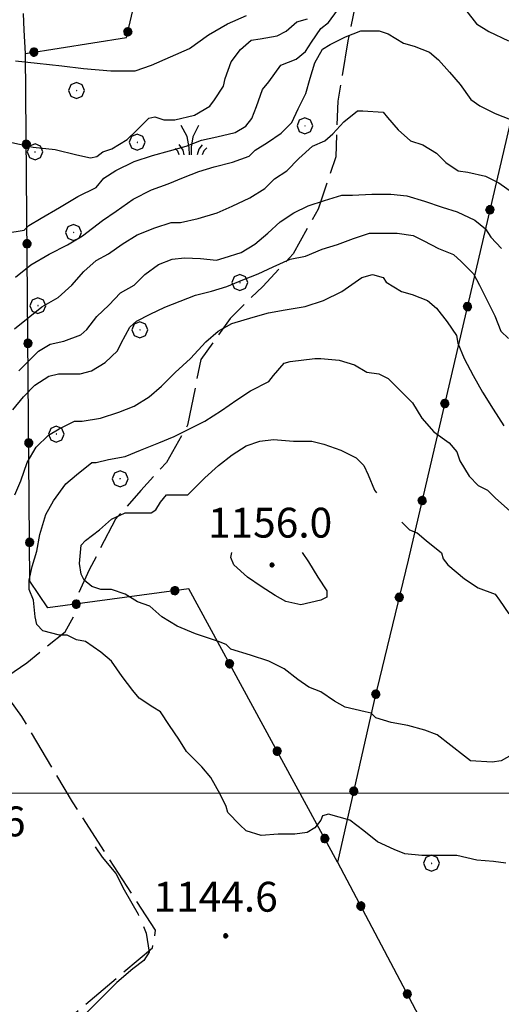
# Model space of a CAD drawing. Extents: x 2579649 to 2584473, y 4499563 to 4503021.
# Drawn here: x 2581779 to 2581900, y 4500947 to 4501194 of the extents above; entities that cross this region are included whole.
import ezdxf

# ---------------------------------------------------------------- set-up
doc = ezdxf.new("R2010")
doc.units = 0
doc.header["$LTSCALE"] = 5
doc.header["$MEASUREMENT"] = 0
doc.linetypes.add('502', pattern=[5, 2.5, 2.5])
doc.linetypes.add('701', pattern=[2.5, 2, -0.5])
for name, color, linetype in [('50200000', 1, '502'), ('70100000', 1, '701'), ('70400000', 1, 'Continuous'), ('72900000', 1, 'Continuous'), ('80100000', 2, 'Continuous'), ('80200000', 1, 'Continuous'), ('80400000', 1, 'Continuous'), ('A0140000', 2, 'Continuous'), ('PARAMETR', 1, 'Continuous')]:
    doc.layers.add(name, color=color, linetype=linetype)
doc.styles.get("Standard").update_dxf_attribs({"font": 'romans.shx'})

# ---------------------------------------------------------------- blocks, each defined once
blk = doc.blocks.new('CERCHIO5')
at = {"linetype": 'Continuous'}
for p, q in [((-0.196, 0.064), (-0.206, 0.001)), ((-0.206, 0.001), (-0.196, -0.062)), ((-0.003, -0.202), (-0.206, 0.001)), ((-0.206, 0.001), (-0.003, 0.001)), ((-0.196, -0.062), (0.022, 0.2)), ((-0.168, 0.12), (-0.196, 0.064)), ((0.162, -0.118), (-0.196, 0.064)), ((-0.196, 0.064), (0.19, -0.062)), ((-0.183, 0.032), (-0.184, 0.013)), ((-0.184, 0.013), (-0.184, -0.047)), ((-0.18, 0.058), (-0.183, 0.032)), ((-0.167, 0.093), (-0.182, 0.091)), ((-0.182, 0.091), (-0.092, 0.063)), ((-0.152, 0.092), (-0.18, 0.058)), ((-0.158, 0.051), (-0.172, 0.001)), ((-0.172, 0.001), (-0.165, -0.077)), ((-0.168, -0.118), (0.094, 0.177)), ((-0.123, 0.166), (-0.168, 0.12)), ((0.19, -0.062), (-0.168, 0.12)), ((-0.168, 0.12), (0, 0)), ((0, 0), (-0.168, -0.118)), ((-0.152, 0.092), (-0.167, 0.093)), ((-0.166, 0.023), (-0.083, 0.112)), ((-0.122, -0.02), (-0.166, 0.023)), ((-0.072, 0.156), (-0.158, 0.051)), ((-0.138, 0.053), (-0.158, -0.016)), ((-0.142, 0.108), (-0.152, 0.092)), ((-0.126, 0.022), (-0.152, 0.092)), ((-0.127, 0.089), (-0.145, 0)), ((-0.145, 0), (-0.12, -0.069)), ((-0.092, 0.063), (-0.144, 0.144)), ((-0.144, 0.144), (-0.002, 0.069)), ((-0.105, 0.116), (-0.142, 0.108)), ((-0.076, 0.082), (-0.138, 0.053)), ((-0.072, 0.156), (-0.127, 0.089)), ((-0.127, 0.089), (-0.123, 0.112)), ((-0.11, -0.009), (-0.127, 0.089)), ((-0.091, -0.032), (-0.126, 0.022)), ((-0.066, 0.194), (-0.123, 0.166)), ((0.06, 0.194), (-0.123, -0.164)), ((-0.123, -0.164), (-0.066, 0.194)), ((-0.003, -0.202), (-0.123, 0.166)), ((-0.123, 0.166), (0.162, -0.118)), ((-0.123, 0.112), (-0.114, 0.138)), ((-0.084, 0.048), (-0.122, -0.02)), ((-0.114, 0.138), (-0.098, 0.178)), ((-0.072, 0.156), (-0.105, 0.116)), ((-0.098, 0.178), (-0.082, 0.172)), ((-0.022, 0.154), (-0.084, 0.048)), ((-0.083, 0.112), (0.009, 0.101)), ((-0.082, 0.172), (-0.032, 0.175)), ((-0.05, 0.134), (-0.076, 0.082)), ((0.022, 0.2), (-0.072, 0.156)), ((-0.032, 0.175), (-0.072, 0.156)), ((-0.003, 0.152), (-0.072, 0.156)), ((-0.051, 0.061), (-0.07, -0.008)), ((-0.068, -0.179), (0.035, 0.008)), ((-0.003, 0.204), (-0.066, 0.194)), ((-0.066, 0.194), (0.116, -0.164)), ((0.012, 0.149), (-0.051, 0.112)), ((-0.051, 0.112), (-0.051, 0.061)), ((-0.016, 0.097), (-0.051, 0.061)), ((-0.051, 0.061), (-0.016, 0.097)), ((-0.04, 0.124), (-0.05, 0.134)), ((-0.032, 0.175), (-0.04, 0.124)), ((0.01, 0.186), (-0.032, 0.175)), ((0, 0.174), (-0.032, 0.175)), ((-0.032, 0.175), (0.012, 0.149)), ((0.006, 0.054), (-0.026, -0.018)), ((0.061, 0.125), (-0.022, 0.154)), ((-0.016, 0.097), (0.034, 0.11)), ((0.065, 0.085), (-0.016, 0.097)), ((-0.003, 0.001), (-0.003, 0.204)), ((0.06, 0.194), (-0.003, 0.204)), ((-0.003, 0.001), (0.06, 0.194)), ((0.116, 0.166), (-0.003, -0.202)), ((0.058, 0.137), (-0.003, 0.152)), ((-0.003, 0.001), (0.197, 0.001)), ((-0.003, 0.001), (-0.003, -0.202)), ((-0.002, 0.069), (0.042, 0.197)), ((0.042, 0.16), (0, 0.174)), ((0.072, 0.053), (0.002, -0.036)), ((0.067, 0.043), (0.006, 0.054)), ((0.009, 0.101), (0.072, 0.053)), ((0.034, 0.11), (0.01, 0.186)), ((0.026, -0.083), (0.079, 0.072)), ((0.147, 0.135), (0.033, 0.066)), ((0.033, 0.066), (0.19, 0.064)), ((0.034, 0.11), (0.093, 0.094)), ((0.074, -0.087), (0.034, 0.11)), ((0.035, 0.008), (0.147, 0.135)), ((0.094, 0.177), (0.038, -0.196)), ((0.042, 0.197), (0.067, 0.101)), ((0.107, 0.137), (0.042, 0.16)), ((0.051, -0.062), (0.106, 0.031)), ((0.118, 0.117), (0.058, 0.137)), ((0.116, 0.166), (0.06, 0.194)), ((0.06, -0.192), (0.116, 0.166)), ((0.162, 0.12), (0.06, -0.192)), ((0.079, 0.072), (0.061, 0.125)), ((0.119, 0.036), (0.065, 0.085)), ((0.065, -0.017), (0.067, 0.043)), ((0.067, 0.101), (0.08, 0.184)), ((0.08, 0.184), (0.195, -0.034)), ((0.093, 0.094), (0.124, 0.053)), ((0.14, 0.07), (0.097, -0.076)), ((0.106, 0.031), (0.14, 0.105)), ((0.158, 0.109), (0.107, 0.137)), ((0.162, 0.12), (0.116, 0.166)), ((0.116, -0.164), (0.162, 0.12)), ((0.116, -0.06), (0.119, 0.036)), ((0.156, 0.064), (0.118, 0.117)), ((0.124, 0.053), (0.124, 0.053)), ((0.124, 0.053), (0.128, -0.03)), ((0.131, -0.07), (0.156, 0.001)), ((0.14, 0.105), (0.14, 0.07)), ((0.162, 0.044), (0.156, 0.064)), ((0.156, 0.001), (0.162, 0.044)), ((0.174, 0.064), (0.158, 0.109)), ((0.19, 0.064), (0.162, 0.12)), ((0.19, 0.064), (0.173, -0.096)), ((0.182, -0.008), (0.174, 0.064)), ((0.2, 0.001), (0.19, 0.064)), ((0.19, -0.062), (0.2, 0.001)), ((-0.196, -0.062), (-0.168, -0.118)), ((0.173, -0.096), (-0.196, -0.062)), ((-0.184, -0.047), (-0.165, -0.099)), ((-0.168, -0.118), (-0.123, -0.164)), ((-0.165, -0.077), (-0.13, -0.127)), ((-0.165, -0.099), (-0.12, -0.15)), ((-0.158, -0.016), (-0.117, -0.042)), ((-0.15, -0.04), (-0.156, -0.11)), ((-0.156, -0.11), (-0.106, -0.134)), ((-0.122, -0.02), (-0.15, -0.04)), ((-0.13, -0.127), (-0.06, -0.146)), ((-0.125, -0.057), (-0.108, -0.025)), ((-0.101, -0.082), (-0.125, -0.057)), ((-0.123, -0.164), (-0.066, -0.192)), ((-0.108, -0.025), (-0.122, -0.02)), ((-0.12, -0.069), (-0.087, -0.093)), ((-0.12, -0.15), (-0.06, -0.163)), ((-0.117, -0.042), (-0.078, -0.017)), ((-0.101, -0.082), (-0.11, -0.009)), ((-0.106, -0.134), (-0.093, -0.156)), ((-0.003, -0.094), (-0.101, -0.082)), ((-0.083, -0.14), (-0.101, -0.082)), ((-0.064, -0.045), (-0.097, -0.097)), ((-0.097, -0.097), (0.026, -0.134)), ((-0.093, -0.156), (-0.091, -0.18)), ((-0.054, -0.075), (-0.091, -0.032)), ((-0.091, -0.18), (-0.054, -0.075)), ((-0.087, -0.093), (-0.028, -0.126)), ((-0.034, -0.151), (-0.083, -0.14)), ((-0.07, -0.008), (-0.042, -0.049)), ((0.038, -0.196), (-0.068, -0.179)), ((-0.066, -0.192), (-0.003, -0.202)), ((0.097, -0.076), (-0.064, -0.045)), ((-0.06, -0.146), (0.011, -0.159)), ((-0.06, -0.163), (-0.032, -0.185)), ((0.002, -0.036), (-0.054, -0.075)), ((0.051, -0.062), (-0.054, -0.075)), ((-0.054, -0.075), (0.051, -0.062)), ((-0.054, -0.075), (-0.049, -0.182)), ((-0.049, -0.182), (0.026, -0.083)), ((-0.042, -0.049), (0.014, -0.064)), ((0.048, -0.128), (-0.034, -0.151)), ((-0.032, -0.185), (0.04, -0.182)), ((-0.028, -0.126), (0.048, -0.128)), ((-0.026, -0.018), (0.022, -0.048)), ((0.136, -0.106), (-0.003, -0.094)), ((-0.003, -0.202), (0.06, -0.192)), ((0.011, -0.159), (0.044, -0.153)), ((0.014, -0.064), (0.048, -0.061)), ((0.022, -0.048), (0.075, -0.075)), ((0.026, -0.134), (0.074, -0.087)), ((0.128, -0.03), (0.035, -0.054)), ((0.035, -0.054), (0.048, -0.128)), ((0.04, -0.182), (0.062, -0.176)), ((0.044, -0.153), (0.098, -0.127)), ((0.048, -0.061), (0.065, -0.017)), ((0.048, -0.128), (0.107, -0.112)), ((0.128, -0.03), (0.051, -0.062)), ((0.06, -0.192), (0.116, -0.164)), ((0.062, -0.176), (0.095, -0.16)), ((0.075, -0.075), (0.152, -0.078)), ((0.095, -0.16), (0.119, -0.147)), ((0.098, -0.127), (0.131, -0.07)), ((0.107, -0.112), (0.116, -0.06)), ((0.116, -0.164), (0.162, -0.118)), ((0.119, -0.147), (0.136, -0.106)), ((0.195, -0.034), (0.128, -0.03)), ((0.152, -0.078), (0.175, -0.074)), ((0.162, -0.118), (0.19, -0.062)), ((0.175, -0.074), (0.182, -0.008))]:
    blk.add_line(p, q, dxfattribs=at)
blk = doc.blocks.new('CERCHIO1')
at = {"linetype": 'Continuous'}
for p, q in [((-0.28, 0.28), (-0.397, -0.002)), ((0.003, 0.398), (-0.28, 0.28)), ((0, 0), (-0.002, -0.003)), ((0.002, 0.002), (0, 0)), ((0.005, 0.003), (0.002, 0.002)), ((0.286, 0.28), (0.003, 0.398)), ((0.009, 0.003), (0.005, 0.003)), ((0.011, 0.001), (0.009, 0.003)), ((0.013, -0.001), (0.011, 0.001)), ((0.403, -0.002), (0.286, 0.28)), ((-0.397, -0.002), (-0.28, -0.285)), ((-0.28, -0.285), (0.003, -0.402)), ((-0.002, -0.003), (-0.002, -0.006)), ((-0.002, -0.006), (0, -0.009)), ((0, -0.009), (0.002, -0.011)), ((0.002, -0.011), (0.005, -0.013)), ((0.003, -0.402), (0.286, -0.285)), ((0.005, -0.013), (0.009, -0.012)), ((0.009, -0.012), (0.011, -0.011)), ((0.011, -0.011), (0.013, -0.008)), ((0.014, -0.005), (0.013, -0.001)), ((0.013, -0.008), (0.014, -0.005)), ((0.286, -0.285), (0.403, -0.002))]:
    blk.add_line(p, q, dxfattribs=at)
blk = doc.blocks.new('MACCHIA')
at = {"linetype": 'Continuous'}
for p, q in [((0.404, 1.488), (0.123, 0.925)), ((-0.163, 0.941), (-0.469, 1.482)), ((-0.363, 0.258), (-0.563, 0.529)), ((-0.053, 0.384), (-0.163, 0.941)), ((0.123, 0.925), (0.039, 0.406)), ((0.589, 0.52), (0.419, 0.308)), ((-0.628, 0.204), (-0.755, 0.34)), ((-0.563, 0.014), (-0.628, 0.204)), ((-0.305, 0.014), (-0.363, 0.258)), ((-0.047, 0.014), (-0.053, 0.384)), ((0.039, 0.406), (0.044, 0.018)), ((0.419, 0.308), (0.34, 0.018)), ((0.685, 0.209), (0.599, 0.018)), ((0.822, 0.373), (0.685, 0.209))]:
    blk.add_line(p, q, dxfattribs=at)

msp = doc.modelspace()

# ---------------------------------------------------------------- linework, layer by layer
at = {"layer": '50200000', "linetype": '502', "flags": 128}
for points in [[(2581934.29, 4501304.82), (2581876.86, 4501058.49), (2581868.31, 4501023.31), (2581859.09, 4500982.71), (2581821.7, 4501051.36), (2581786.29, 4501046.54), (2581781.78, 4501053.29), (2581780.66, 4501185.82), (2581806.03, 4501189.77), (2581807.89, 4501197.64)], [(2581859.09, 4500982.71), (2581931.16, 4500846.34)]]:
    msp.add_lwpolyline(points, dxfattribs=at)
at = {"layer": '70100000', "linetype": '701', "flags": 128}
for points in [[(2581780.66, 4501185.82), (2581780.36, 4501191.62), (2581779.89, 4501200.12), (2581781.04, 4501209.45), (2581780.99, 4501216.74), (2581780.53, 4501224.43), (2581780.37, 4501246.3), (2581780.69, 4501257.64), (2581780.97, 4501274.65), (2581782.12, 4501283.98), (2581781.67, 4501290.45), (2581779.99, 4501299.35), (2581780.33, 4501307.46), (2581779.44, 4501319.19), (2581779.34, 4501332.96), (2581779.29, 4501340.25), (2581779.66, 4501345.12), (2581782.47, 4501348.38)], [(2581838.13, 4501232.66), (2581847.25, 4501229.49), (2581859.58, 4501226.81), (2581866.83, 4501219.54), (2581866.7, 4501210.44), (2581864.1, 4501200.78), (2581861.71, 4501188.95), (2581859.15, 4501173.8), (2581858.63, 4501159.8), (2581854.2, 4501146.68), (2581847.91, 4501135.46), (2581840.27, 4501127.28), (2581832.06, 4501119.24), (2581824.7, 4501108.9), (2581821.41, 4501092.45), (2581816.07, 4501083.1), (2581809.66, 4501075.99), (2581803.27, 4501068.81), (2581796.68, 4501056.08), (2581792.67, 4501047.41)], [(2581728.13, 4501023.91), (2581738.02, 4501021.88), (2581751.47, 4501024.32), (2581767.46, 4501029.2), (2581773.64, 4501027.69), (2581780.99, 4501032.78), (2581790.65, 4501040.52), (2581794.49, 4501047.66)], [(2581601.68, 4500890.78), (2581599.7, 4500885.09), (2581598.91, 4500881.44), (2581600.18, 4500874.16), (2581605.13, 4500861.64), (2581610.06, 4500852.76), (2581616.62, 4500841.07), (2581623.57, 4500831.8), (2581627.27, 4500824.54), (2581628.51, 4500820.9), (2581633.34, 4500825.39), (2581644.62, 4500833.57), (2581655.9, 4500842.16), (2581675.25, 4500854.45), (2581686.52, 4500863.84), (2581702.63, 4500876.51), (2581723.98, 4500892.46), (2581748.16, 4500909.24), (2581763.87, 4500921.91), (2581779.58, 4500933.36), (2581812.59, 4500961.14), (2581813.37, 4500965.6), (2581808.05, 4500973.66), (2581792.48, 4500997.85), (2581779.78, 4501019.23), (2581773.64, 4501027.69)]]:
    msp.add_lwpolyline(points, dxfattribs=at)
at = {"layer": '80100000', "linetype": 'Continuous', "flags": 128}
for points in [[(2581777.91, 4501116.67), (2581781.33, 4501119.4), (2581784.75, 4501122.14), (2581788.86, 4501124.53), (2581792.28, 4501127.61), (2581795.35, 4501131.03), (2581798.43, 4501133.77), (2581801.51, 4501135.48), (2581804.93, 4501137.87), (2581808.69, 4501140.27), (2581813.14, 4501141.98), (2581817.24, 4501143.34), (2581819.63, 4501143.34), (2581824.08, 4501144.37), (2581828.87, 4501145.74), (2581832.63, 4501147.45), (2581837.08, 4501149.5), (2581840.84, 4501151.9), (2581843.23, 4501154.29), (2581846.31, 4501156.34), (2581849.39, 4501159.42), (2581852.81, 4501162.5), (2581855.89, 4501163.87), (2581857.94, 4501165.58), (2581860.67, 4501168.65), (2581864.09, 4501171.39), (2581865.46, 4501171.39), (2581870.59, 4501171.05), (2581871.62, 4501169.68), (2581874.35, 4501166.6), (2581877.43, 4501163.87), (2581880.51, 4501162.84), (2581883.93, 4501160.79), (2581886.32, 4501158.39), (2581889.4, 4501156.34), (2581891.8, 4501156), (2581896.24, 4501154.98), (2581899.66, 4501153.27), (2581903.08, 4501150.87)], [(2581816.11, 4501074.98), (2581817.26, 4501074.98), (2581821.49, 4501074.98), (2581822.26, 4501075.75), (2581825.71, 4501079.21), (2581829.17, 4501082.28), (2581832.62, 4501084.97), (2581836.08, 4501087.27), (2581839.54, 4501088.43), (2581842.99, 4501088.81), (2581847.98, 4501088.43), (2581852.59, 4501088.43), (2581855.66, 4501087.66), (2581859.89, 4501086.12), (2581863.73, 4501084.2), (2581865.65, 4501082.28), (2581866.8, 4501079.98), (2581868.34, 4501076.14), (2581868.88, 4501075.45)], [(2581903.67, 4501010.09), (2581900.21, 4501008.17), (2581897.91, 4501007.79), (2581892.53, 4501008.17), (2581890.99, 4501009.32), (2581887.54, 4501012.01), (2581884.08, 4501014.7), (2581881.01, 4501015.85), (2581876.79, 4501017), (2581872.56, 4501017.77), (2581868.72, 4501018.92), (2581867.57, 4501020.07), (2581866.03, 4501020.46), (2581861.04, 4501021.61), (2581858.35, 4501023.15), (2581854.9, 4501025.45), (2581851.83, 4501026.6), (2581849.14, 4501028.52), (2581845.68, 4501031.21), (2581841.84, 4501033.13), (2581837.23, 4501034.67), (2581832.24, 4501036.2), (2581831.09, 4501037.35), (2581829.17, 4501038.12), (2581823.41, 4501040.04), (2581818.8, 4501041.96), (2581814.96, 4501044.26), (2581811.89, 4501046.95), (2581808.82, 4501048.1), (2581805.74, 4501050.02), (2581802.29, 4501051.18), (2581799.6, 4501051.18), (2581797.3, 4501051.94), (2581795.38, 4501053.48), (2581794.61, 4501055.02), (2581794.22, 4501057.7), (2581794.61, 4501062.31), (2581795.76, 4501063.46), (2581799.22, 4501066.15), (2581802.29, 4501068.84), (2581805.74, 4501070.38), (2581808.05, 4501070.38), (2581812.27, 4501070.38), (2581813.42, 4501071.14), (2581814.58, 4501073.06), (2581816.11, 4501074.98)], [(2581875.26, 4501068.07), (2581877.17, 4501066.15), (2581879.09, 4501065.39), (2581881.39, 4501063.47), (2581885.23, 4501060.39), (2581885.62, 4501058.86), (2581886.77, 4501057.32), (2581890.99, 4501053.87), (2581894.45, 4501051.56), (2581898.67, 4501050.03), (2581899.82, 4501048.49), (2581902.13, 4501045.04)]]:
    msp.add_lwpolyline(points, dxfattribs=at)
at = {"layer": '80200000', "linetype": 'Continuous', "flags": 128}
for points in [[(2581775.75, 4501140.63), (2581780.35, 4501141.39), (2581781.51, 4501142.55), (2581784.58, 4501144.47), (2581789.19, 4501147.15), (2581793.79, 4501149.84), (2581798.4, 4501152.15), (2581800.32, 4501154.45), (2581803.39, 4501156.37), (2581808, 4501158.67), (2581812.61, 4501160.21), (2581816.83, 4501161.36), (2581821.06, 4501162.51), (2581824.9, 4501164.05), (2581828.74, 4501164.82), (2581833.34, 4501165.97), (2581836.03, 4501167.51), (2581837.57, 4501169.43), (2581838.72, 4501172.5), (2581840.26, 4501176.72), (2581841.79, 4501178.64), (2581844.86, 4501182.87), (2581848.7, 4501184.4), (2581851.01, 4501186.32), (2581852.54, 4501188.63), (2581854.85, 4501192.08), (2581856.77, 4501193.62), (2581859.07, 4501196.69)], [(2581891.33, 4501196.69), (2581894.02, 4501193.24), (2581897.09, 4501191.32), (2581902.08, 4501189.01)], [(2581778.12, 4501183.98), (2581783.6, 4501183.33), (2581789.76, 4501182.69), (2581795.24, 4501182.05), (2581802.08, 4501181.41), (2581808.24, 4501181.46), (2581812.33, 4501182.86), (2581817.1, 4501184.94), (2581821.88, 4501187.03), (2581826.64, 4501190.48), (2581831.41, 4501193.25), (2581836.18, 4501195.34)], [(2581793.57, 4501160.31), (2581797.03, 4501159.55), (2581798.56, 4501159.93), (2581800.1, 4501161.08), (2581802.4, 4501161.85), (2581806.24, 4501164.15), (2581808.55, 4501166.46), (2581811.62, 4501169.53), (2581813.15, 4501169.92), (2581815.46, 4501169.15), (2581818.15, 4501169.15), (2581823.14, 4501170.3), (2581826.98, 4501172.6), (2581828.13, 4501174.14), (2581830.43, 4501177.6), (2581830.82, 4501179.52), (2581832.35, 4501183.74), (2581834.66, 4501186.81), (2581837.34, 4501189.12), (2581839.65, 4501189.5), (2581843.87, 4501190.27), (2581846.18, 4501191.42), (2581848.86, 4501193.72), (2581851.55, 4501194.49)], [(2581778.12, 4501129.65), (2581781.96, 4501132.73), (2581786.57, 4501135.41), (2581791.18, 4501137.72), (2581795.02, 4501140.02), (2581800.01, 4501143.86), (2581803.47, 4501146.17), (2581807.69, 4501149.24), (2581812.3, 4501151.54), (2581816.52, 4501153.08), (2581820.36, 4501154.61), (2581824.2, 4501156.15), (2581828.04, 4501157.3), (2581832.65, 4501158.46), (2581836.87, 4501159.99), (2581838.41, 4501161.53), (2581841.48, 4501163.45), (2581844.94, 4501165.75), (2581847.63, 4501168.44), (2581849.16, 4501171.9), (2581851.08, 4501175.74), (2581852.23, 4501179.58), (2581853.38, 4501183.42), (2581855.3, 4501186.87), (2581857.22, 4501188.02), (2581861.06, 4501189.94), (2581864.9, 4501191.48), (2581869.51, 4501191.48), (2581871.82, 4501190.71), (2581875.66, 4501188.41), (2581878.34, 4501187.64), (2581882.18, 4501186.1), (2581884.49, 4501184.18), (2581887.18, 4501181.11), (2581889.87, 4501178.04), (2581892.55, 4501174.2), (2581894.86, 4501172.67), (2581898.7, 4501170.75), (2581902.54, 4501169.21)], [(2581776.45, 4501163.61), (2581782.61, 4501162.29), (2581788.09, 4501161.64), (2581793.57, 4501160.31)], [(2581778.97, 4501106.07), (2581781.09, 4501108.18), (2581783.97, 4501111.06), (2581786.85, 4501112.79), (2581790.3, 4501113.56), (2581794.53, 4501115.09), (2581796.06, 4501116.44), (2581798.56, 4501119.7), (2581801.63, 4501122.58), (2581804.51, 4501125.65), (2581807.96, 4501127.57), (2581810.65, 4501130.26), (2581814.11, 4501132.76), (2581817.56, 4501134.1), (2581820.64, 4501134.49), (2581824.67, 4501134.29), (2581828.7, 4501133.91), (2581830.62, 4501134.49), (2581834.84, 4501135.83), (2581838.3, 4501137.94), (2581841.56, 4501140.63), (2581844.64, 4501143.51), (2581848.09, 4501145.81), (2581851.74, 4501147.54), (2581855.77, 4501148.89), (2581860.19, 4501150.23), (2581862.88, 4501150.23), (2581867.68, 4501150.42), (2581872.48, 4501150.42), (2581876.51, 4501150.04), (2581880.92, 4501148.7), (2581885.34, 4501147.16), (2581889.18, 4501146.01), (2581893.6, 4501143.9), (2581896.28, 4501141.78), (2581897.63, 4501139.67), (2581900.32, 4501136.79)], [(2581777.47, 4501096.31), (2581780.16, 4501099.58), (2581783.04, 4501102.46), (2581786.5, 4501104.76), (2581788.99, 4501105.34), (2581794.37, 4501105.34), (2581797.25, 4501106.11), (2581800.7, 4501108.22), (2581803.78, 4501111.1), (2581804.74, 4501113.02), (2581806.85, 4501117.05), (2581808.58, 4501118.59), (2581812.03, 4501120.32), (2581815.68, 4501122.04), (2581819.52, 4501123.58), (2581823.36, 4501125.12), (2581827.39, 4501126.08), (2581831.23, 4501127.23), (2581835.26, 4501128.96), (2581839.1, 4501130.49), (2581842.94, 4501132.22), (2581847.17, 4501134.14), (2581851.01, 4501134.91), (2581855.23, 4501136.64), (2581859.07, 4501137.79), (2581863.1, 4501139.32), (2581867.14, 4501140.67), (2581869.44, 4501140.67), (2581874.05, 4501140.67), (2581878.08, 4501140.09), (2581880.77, 4501138.75), (2581884.42, 4501136.83), (2581888.26, 4501135.29), (2581890.18, 4501133.57), (2581893.25, 4501130.49), (2581894.78, 4501127.61), (2581896.7, 4501123.77), (2581898.62, 4501119.93), (2581900.16, 4501116.09), (2581902.08, 4501114.17)], [(2581777.98, 4501074.98), (2581779.52, 4501078.44), (2581781.05, 4501083.04), (2581783.36, 4501086.88), (2581786.43, 4501089.96), (2581789.12, 4501091.49), (2581792.96, 4501093.41), (2581794.88, 4501093.41), (2581799.48, 4501094.18), (2581804.09, 4501095.72), (2581807.93, 4501097.25), (2581811.77, 4501099.56), (2581814.84, 4501102.24), (2581818.3, 4501105.7), (2581822.14, 4501109.16), (2581825.98, 4501113.38), (2581829.05, 4501116.07), (2581832.51, 4501117.99), (2581837.88, 4501119.53), (2581841.72, 4501120.68), (2581845.95, 4501121.45), (2581850.94, 4501122.21), (2581855.55, 4501123.75), (2581860.15, 4501126.05), (2581865.15, 4501129.51), (2581867.83, 4501130.28), (2581870.52, 4501129.51), (2581871.29, 4501128.36), (2581875.13, 4501126.05), (2581877.82, 4501125.29), (2581881.66, 4501123.75), (2581883.96, 4501121.83), (2581886.65, 4501118.38), (2581888.95, 4501114.92), (2581889.34, 4501113), (2581890.88, 4501109.16), (2581893.18, 4501104.94), (2581895.48, 4501100.71), (2581898.17, 4501096.49), (2581900.86, 4501092.26)], [(2581901.36, 4500982.44), (2581898.29, 4500982.83), (2581894.07, 4500983.21), (2581889.07, 4500984.36), (2581885.23, 4500984.36), (2581880.24, 4500984.36), (2581876.02, 4500984.75), (2581873.33, 4500985.9), (2581869.11, 4500987.82), (2581865.65, 4500990.51), (2581862.19, 4500993.19), (2581856.82, 4500994.73), (2581855.28, 4500994.35), (2581854.9, 4500993.19), (2581853.36, 4500991.27), (2581851.44, 4500990.12), (2581848.37, 4500989.74), (2581844.15, 4500989.74), (2581839.92, 4500989.35), (2581836.08, 4500990.51), (2581834.55, 4500992.04), (2581831.47, 4500995.11), (2581831.09, 4500996.65), (2581829.55, 4500999.72), (2581827.25, 4501003.95), (2581824.95, 4501006.63), (2581821.11, 4501010.47), (2581819.19, 4501013.54), (2581816.88, 4501017), (2581814.58, 4501020.46), (2581812.66, 4501021.61), (2581809.2, 4501023.91), (2581807.67, 4501025.83), (2581804.98, 4501029.29), (2581802.29, 4501033.13), (2581799.6, 4501035.43), (2581795.76, 4501038.12), (2581793.46, 4501038.5), (2581791.15, 4501039.66), (2581789.23, 4501039.66), (2581785.01, 4501040.81), (2581783.47, 4501042.34), (2581783.09, 4501044.26), (2581782.7, 4501048.49), (2581781.55, 4501051.18), (2581781.55, 4501053.48), (2581782.32, 4501056.94), (2581783.47, 4501060.78), (2581784.24, 4501065), (2581785.78, 4501069.99), (2581787.7, 4501073.45), (2581790.77, 4501077.67), (2581793.46, 4501079.98), (2581797.3, 4501083.05), (2581798.45, 4501083.05), (2581801.52, 4501083.82), (2581805.74, 4501084.58), (2581809.58, 4501086.12), (2581814.19, 4501088.04), (2581818.03, 4501089.58), (2581821.87, 4501091.5), (2581825.71, 4501093.42), (2581829.94, 4501096.11), (2581833.78, 4501098.79), (2581837.23, 4501101.1), (2581841.84, 4501103.4), (2581842.99, 4501104.94), (2581845.68, 4501108.01), (2581847.21, 4501108.39), (2581853.36, 4501109.16)], [(2581853.36, 4501109.16), (2581854.89, 4501109.16), (2581859.5, 4501108.78), (2581863.34, 4501107.63), (2581866.41, 4501105.71), (2581869.49, 4501105.32), (2581871.79, 4501104.17), (2581874.48, 4501101.48), (2581877.94, 4501098.03), (2581880.24, 4501094.19), (2581883.31, 4501090.73), (2581887.15, 4501088.04), (2581889.07, 4501085.74), (2581889.84, 4501083.44), (2581892.14, 4501079.6), (2581894.45, 4501077.29), (2581896.75, 4501076.14), (2581898.67, 4501074.22), (2581902.51, 4501070.76)], [(2581850.17, 4501060.45), (2581851.82, 4501058.09), (2581854.13, 4501054.25), (2581856.43, 4501050.79), (2581856.43, 4501049.26), (2581854.9, 4501048.49), (2581849.9, 4501047.34), (2581846.06, 4501048.11), (2581843.38, 4501049.64), (2581839.92, 4501051.95), (2581836.46, 4501054.25), (2581833.01, 4501057.32), (2581832.24, 4501059.24), (2581832.48, 4501060.45)], [(2581798.16, 4500986.55), (2581799.94, 4500983.91), (2581803.39, 4500979.83), (2581805.47, 4500975.74), (2581808.94, 4500969.61), (2581809.07, 4500969.3)], [(2581810.31, 4500966.49), (2581811.02, 4500964.84), (2581811.74, 4500960.06), (2581810.39, 4500957.99), (2581807.67, 4500955.92), (2581803.59, 4500952.47), (2581799.51, 4500948.34), (2581795.44, 4500944.21), (2581791.38, 4500937.34), (2581789.37, 4500931.85), (2581788.05, 4500925), (2581788.09, 4500919.53), (2581786.75, 4500916.1), (2581784.04, 4500911.98), (2581779.96, 4500908.53), (2581775.88, 4500905.08)]]:
    msp.add_lwpolyline(points, dxfattribs=at)
at = {"layer": 'PARAMETR', "linetype": 'Continuous', "lineweight": 0, "flags": 128}
msp.add_lwpolyline([(2579822.37, 4501000), (2583344.93, 4501000)], dxfattribs=at)

# ---------------------------------------------------------------- block references
at = {"layer": '50200000', "linetype": 'Continuous'}
for p, xscale, yscale, zscale, rotation in [((2581806.37, 4501191.22), 5.000000000617804, 5.000000000617804, 5.000000000617804, 346.699423361129), ((2581782.79, 4501186.15), 4.999999998499312, 4.999999998499312, 4.999999998499312, 278.8545519006499), ((2581780.85, 4501162.99), 5.000000000813561, 5.000000000813561, 5.000000000813561, 0.486348126164674), ((2581897.39, 4501146.56), 5.000000000203094, 5.000000000203094, 5.000000000203094, 166.8762428956461), ((2581781.06, 4501137.99), 5.000000000813561, 5.000000000813561, 5.000000000813561, 0.486348126164674), ((2581891.72, 4501122.22), 5.000000000203094, 5.000000000203094, 5.000000000203094, 166.8762428956461), ((2581781.27, 4501112.99), 5.000000000813561, 5.000000000813561, 5.000000000813561, 0.486348126164674), ((2581886.04, 4501097.87), 5.000000000203094, 5.000000000203094, 5.000000000203094, 166.8762428956461), ((2581781.49, 4501087.99), 5.000000000813561, 5.000000000813561, 5.000000000813561, 0.486348126164674), ((2581880.36, 4501073.52), 5.000000000203094, 5.000000000203094, 5.000000000203094, 166.8762428956461), ((2581781.7, 4501062.99), 5.000000000813561, 5.000000000813561, 5.000000000813561, 0.486348126164674), ((2581818.18, 4501050.88), 4.999999998880534, 4.999999998880534, 4.999999998880534, 97.75058156659419), ((2581874.6, 4501049.2), 4.999999998930148, 4.999999998930148, 4.999999998930148, 166.3456920529112), ((2581793.41, 4501047.51), 4.999999998880534, 4.999999998880534, 4.999999998880534, 97.75058156659419), ((2581831.96, 4501032.53), 5.000000001510072, 5.000000001510072, 5.000000001510072, 28.57612224420295), ((2581868.7, 4501024.9), 4.999999998930148, 4.999999998930148, 4.999999998930148, 166.3456920529112), ((2581843.92, 4501010.57), 5.000000001510072, 5.000000001510072, 5.000000001510072, 28.57612224420295), ((2581863.14, 4501000.53), 5.00000000045039, 5.00000000045039, 5.00000000045039, 167.2074451313124), ((2581855.88, 4500988.62), 5.000000001510072, 5.000000001510072, 5.000000001510072, 28.57612224420295), ((2581864.93, 4500971.66), 5.000000000153989, 5.000000000153989, 5.000000000153989, 207.8538376078715), ((2581876.61, 4500949.56), 5.000000000153989, 5.000000000153989, 5.000000000153989, 207.8538376078715)]:
    msp.add_blockref('CERCHIO5', p, dxfattribs=dict(at, xscale=xscale, yscale=yscale, zscale=zscale, rotation=rotation))
at = {"layer": '70400000', "linetype": 'Continuous', "xscale": 5, "yscale": 5, "zscale": 5}
for p in [(2581793.46, 4501176.54), (2581850.88, 4501167.65), (2581808.74, 4501163.53), (2581783.04, 4501161.08), (2581792.7, 4501140.82), (2581834.51, 4501128.26), (2581783.77, 4501122.46), (2581809.37, 4501116.37), (2581788.39, 4501090.22), (2581804.41, 4501078.99), (2581882.7, 4500982.41)]:
    msp.add_blockref('CERCHIO1', p, dxfattribs=at)
at = {"layer": '72900000', "linetype": 'Continuous', "xscale": 5, "yscale": 5, "zscale": 5}
msp.add_blockref('MACCHIA', (2581822.09, 4501160.26), dxfattribs=at)
at = {"layer": '80400000', "linetype": 'Continuous', "xscale": 2.5, "yscale": 2.5, "zscale": 2.5}
for p in [(2581842.61, 4501057.32), (2581830.96, 4500964.15)]:
    msp.add_blockref('CERCHIO5', p, dxfattribs=at)

# ---------------------------------------------------------------- texts
at = {"layer": 'A0140000', "linetype": 'Continuous'}
for s, p in [('1156.0', (2581826.51, 4501064.2)), ('1149.6', (2581749.41, 4500989.16)), ('1144.6', (2581812.82, 4500970.24))]:
    msp.add_text(s, height=7.5, dxfattribs=at).set_placement(p)

doc.saveas('drawing.dxf')
